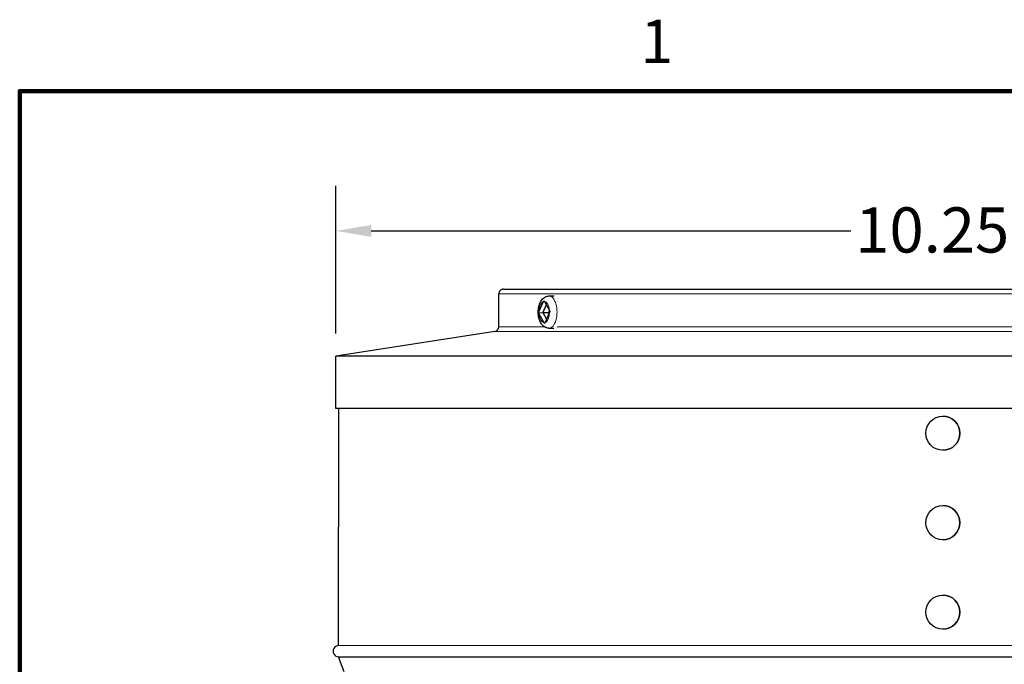
# Model space of a CAD drawing. Units: inches. Extents: x -15.1 to 51.1, y 1.1 to 32.2.
# Drawn here: x 1.2 to 9.4, y 26.6 to 32.1 of the extents above; entities that cross this region are included whole.
import ezdxf

# ---------------------------------------------------------------- set-up
doc = ezdxf.new("R2010")
doc.units = ezdxf.units.IN
doc.header["$LTSCALE"] = 3.030303
doc.header["$MEASUREMENT"] = 0
for name, color, linetype, lineweight in [('Border (ANSI)', 7, 'Continuous', 100), ('Dimension (ANSI)', 5, 'Continuous', 25), ('Visible (ANSI)', 7, 'Continuous', 25), ('Visible Narrow (ANSI)', 7, 'Continuous', 5)]:
    doc.layers.add(name, color=color, linetype=linetype, lineweight=lineweight)
doc.styles.add('Label Text (ANSI)', font='tahoma.ttf')
doc.styles.add('Note Text (ANSI)', font='tahoma.ttf')
doc.dimstyles.new('Copy of Default (ANSI)', dxfattribs={"dimscale": 3.030303, "dimtxt": 0.125, "dimasz": 0.098425, "dimexe": 0.125, "dimexo": 0.0625, "dimgap": 0.031496, "dimtad": 0, "dimtih": 1, "dimtoh": 1, "dimrnd": 1e-08, "dimzin": 4, "dimdsep": 46, "dimtxsty": 'Label Text (ANSI)', "dimcen": 0.09, "dimdle": 0.393701, "dimclrd": 256, "dimclre": 256, "dimclrt": 256, "dimadec": 0, "dimazin": 1, "dimtfac": 1, "dimtofl": 0, "dimtmove": 0, "dimatfit": 3, "dimfxl": 1, "dimtolj": 1, "dimtzin": 4, "dimlwd": -1, "dimlwe": -1, "dimarcsym": 0})

# ---------------------------------------------------------------- blocks, each defined once
blk = doc.blocks.new('Borders Default Border')
at = {"layer": 'Border (ANSI)', "flags": 128}
blk.add_lwpolyline([(0.38, 0.62), (0.38, 10.38), (16.62, 10.38), (16.62, 0.62), (0.38, 0.62)], dxfattribs=at)
at = {"layer": 'Border (ANSI)', "insert": (2.0979, 10.42), "char_height": 0.12, "attachment_point": 7, "style": 'Note Text (ANSI)'}
blk.add_mtext('1', dxfattribs=at)
blk = doc.blocks.new('*D6')
at = {"layer": 'Defpoints', "color": 0, "transparency": 16777216}
for p in [(14.0518, 30.2819), (3.8018, 29.2321), (14.0518, 29.2307)]:
    blk.add_point(p, dxfattribs=at)
at = {"layer": 'Dimension (ANSI)', "transparency": 16777216}
for p, q in [((3.8018, 29.4215), (3.8018, 30.6607)), ((14.0518, 29.4201), (14.0518, 30.6607)), ((4.1, 30.2819), (8.1223, 30.2819)), ((13.7535, 30.2819), (9.7312, 30.2819))]:
    blk.add_line(p, q, dxfattribs=at)
for points in [[(4.1, 30.3317), (4.1, 30.2322), (3.8018, 30.2819)], [(13.7535, 30.3317), (13.7535, 30.2322), (14.0518, 30.2819)]]:
    blk.add_solid(points, dxfattribs=at)
at = {"layer": 'Dimension (ANSI)', "transparency": 16777216, "insert": (8.9268, 30.4792), "char_height": 0.378788, "attachment_point": 2, "style": 'Label Text (ANSI)'}
blk.add_mtext('\\A1;\\fTahoma|b0|i0;10.25"', dxfattribs=at)

msp = doc.modelspace()

# ---------------------------------------------------------------- linework, layer by layer
at = {"layer": 'Visible (ANSI)'}
for p, q in [((5.1693, 29.4782), (5.1693, 29.7539)), ((5.2093, 29.7939), (12.6443, 29.7929)), ((5.5902, 29.7363), (5.6327, 29.7363)), ((5.5059, 29.6033), (5.5437, 29.6893)), ((5.5668, 29.6631), (5.5378, 29.5972)), ((5.5514, 29.6903), (5.5944, 29.6146)), ((5.5031, 29.5952), (5.5378, 29.5972)), ((5.5494, 29.5124), (5.5064, 29.5881)), ((5.5378, 29.5972), (5.5694, 29.5416)), ((5.5378, 29.5972), (5.5839, 29.5972)), ((5.5949, 29.5994), (5.557, 29.5133)), ((5.1354, 29.4387), (3.8018, 29.2321)), ((5.5902, 29.4663), (5.6311, 29.4663)), ((3.8017, 28.7941), (3.8018, 29.2321)), ((14.0518, 29.2307), (3.8018, 29.2321)), ((14.0517, 28.7927), (3.8017, 28.7941)), ((3.8265, 26.8047), (3.8267, 28.7941)), ((8.8934, 28.7283), (8.8935, 28.7283)), ((8.8934, 28.4423), (8.8934, 28.4423)), ((8.8933, 27.9783), (8.8934, 27.9783)), ((8.8933, 27.6923), (8.8933, 27.6923)), ((8.8932, 27.2283), (8.8933, 27.2283)), ((8.8932, 26.9423), (8.8932, 26.9423)), ((14.0265, 26.8033), (3.8265, 26.8047)), ((3.8264, 26.7109), (14.0264, 26.7096)), ((3.8719, 26.5859), (3.8264, 26.7109))]:
    msp.add_line(p, q, dxfattribs=at)
for centre, radius, start, end in [((5.2093, 29.7539), 0.04, 89.99252, 179.99252), ((5.1293, 29.4782), 0.04, 278.80478, 359.99252), ((3.8265, 26.7578), 0.0469, 89.99252, 269.99252)]:
    msp.add_arc(centre, radius, start, end, dxfattribs=at)
for centre in [(8.8934, 28.5853), (8.8933, 27.8353), (8.8932, 27.0853)]:
    msp.add_ellipse(centre, major_axis=(0, -0.143), ratio=0.999979, dxfattribs=at)
for centre in [(8.8934, 28.5853), (8.8933, 27.8353), (8.8932, 27.0853)]:
    msp.add_ellipse(centre, major_axis=(0, 0.143), ratio=0.999979, start_param=3.141593, end_param=6.283185, dxfattribs=at)
msp.add_open_spline([(5.5902, 29.4663), (5.5818, 29.4663), (5.5735, 29.4679), (5.5578, 29.4738), (5.5505, 29.4782), (5.5362, 29.4899), (5.5299, 29.4975), (5.5173, 29.5167), (5.5121, 29.5288), (5.5041, 29.5551), (5.5015, 29.5695), (5.4993, 29.5981), (5.4995, 29.6123), (5.5027, 29.6402), (5.5056, 29.6538), (5.5147, 29.6802), (5.5209, 29.6929), (5.5375, 29.7143), (5.5474, 29.7235), (5.5688, 29.7335), (5.5783, 29.736), (5.5888, 29.7363), (5.5895, 29.7363), (5.5902, 29.7363)], degree=3, knots=[5.561699, 5.561699, 5.561699, 5.561699, 5.745444, 5.745444, 5.948518, 5.948518, 6.215497, 6.215497, 6.584433, 6.584433, 6.977849, 6.977849, 7.355624, 7.355624, 7.735103, 7.735103, 8.130576, 8.130576, 8.473641, 8.473641, 8.687519, 8.687519, 8.703292, 8.703292, 8.703292, 8.703292], dxfattribs=at)
for points in [[(5.5437, 29.6893), (5.5448, 29.6918), (5.5462, 29.6943), (5.5477, 29.6968)], [(5.5477, 29.6968), (5.5489, 29.6947), (5.5501, 29.6925), (5.5514, 29.6903)], [(5.5031, 29.5952), (5.5038, 29.5981), (5.5048, 29.6008), (5.5059, 29.6033)], [(5.5064, 29.5881), (5.5051, 29.5902), (5.504, 29.5926), (5.5031, 29.5952)], [(5.5944, 29.6146), (5.5956, 29.6124), (5.597, 29.61), (5.5985, 29.6074)], [(5.5985, 29.6074), (5.5972, 29.6046), (5.5959, 29.6018), (5.5949, 29.5994)], [(5.5538, 29.5059), (5.5521, 29.508), (5.5506, 29.5102), (5.5494, 29.5124)], [(5.557, 29.5133), (5.5559, 29.5109), (5.5548, 29.5083), (5.5538, 29.5059)]]:
    msp.add_open_spline(points, degree=3, dxfattribs=at)
for points, weights in [([(5.5961, 29.6115), (5.5911, 29.6051), (5.5839, 29.5972)], [1.11962473132, 1.07250319372, 1]), ([(5.5839, 29.5972), (5.5878, 29.5937), (5.591, 29.5906)], [1, 1.03506989233, 1.06420131494])]:
    msp.add_rational_spline(points, weights, degree=2, dxfattribs=at)
at = {"layer": 'Visible Narrow (ANSI)'}
for p, q in [((12.6843, 29.7529), (5.1693, 29.7539)), ((5.1693, 29.4782), (5.5514, 29.4781)), ((12.7182, 29.4377), (5.1354, 29.4387)), ((5.6595, 29.4781), (12.1103, 29.4773))]:
    msp.add_line(p, q, dxfattribs=at)
for centre, major_axis, start_param, end_param in [((5.5902, 29.6013), (0, -0.135), 0, 3.141593), ((5.5504, 29.6013), (0, 0.089), 0.149817, 1.548803), ((5.5504, 29.6013), (0, 0.089), 4.862206, 6.261192), ((5.5504, 29.6013), (0, -0.089), 4.862206, 6.261192), ((5.5504, 29.6013), (0, -0.089), 0.149817, 1.548803)]:
    msp.add_ellipse(centre, major_axis=major_axis, ratio=0.5, start_param=start_param, end_param=end_param, dxfattribs=at)

# ---------------------------------------------------------------- block references
at = {"layer": 'Defpoints', "xscale": 3.03030303030303, "yscale": 3.03030303030303, "zscale": 3.03030303030303}
msp.add_blockref('Borders Default Border', (0, 0), dxfattribs=at)

# ---------------------------------------------------------------- dimensions: what is measured, and where the dimension line sits
at = {"layer": 'Dimension (ANSI)'}
dim = msp.add_linear_dim(base=(14.0518, 30.2819), p1=(3.8018, 29.2321), p2=(14.0518, 29.2307), angle=180, text='\\fTahoma|b0|i0;<>"', dimstyle='Copy of Default (ANSI)', override={"dimgap": 0.031496, "dimtih": 0, "dimtoh": 0, "dimdec": 2, "dimtol": 0, "dimlim": 0, "dimtp": 0, "dimtm": 0, "dimtdec": 3, "dimatfit": 1}, dxfattribs=at)
dim.commit()
dim.dimension.update_dxf_attribs({"geometry": '*D6', "text_midpoint": (8.9268, 30.2819), "dimtype": 160})

doc.saveas('drawing.dxf')
